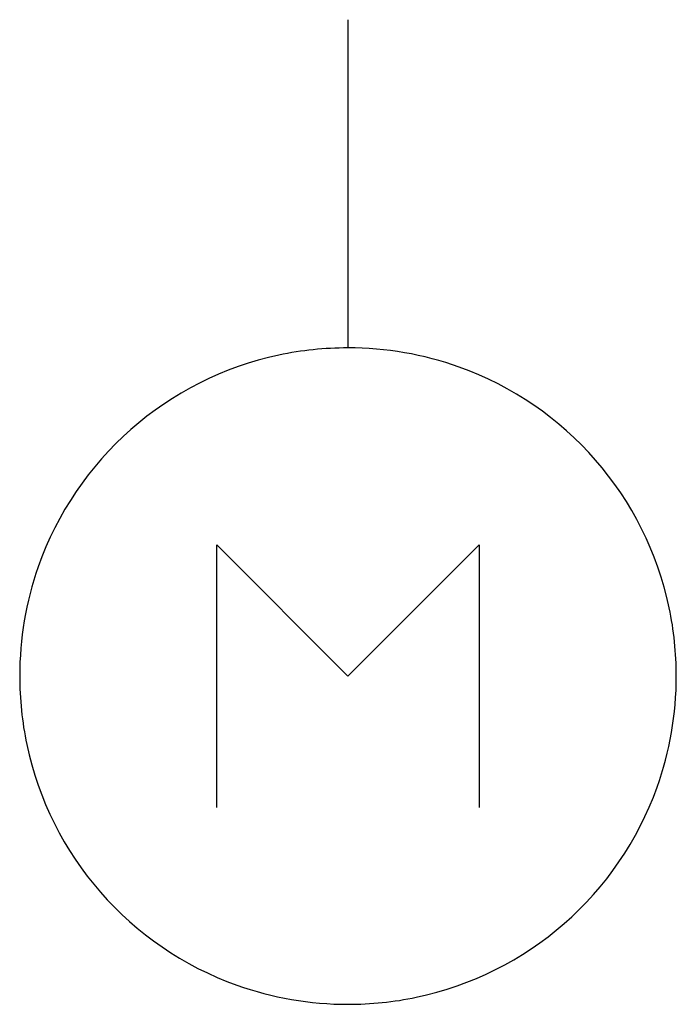
# Model space of a CAD drawing. Extents: x 2.78 to 8.07, y -2.78 to 5.16.
import ezdxf

# ---------------------------------------------------------------- set-up
doc = ezdxf.new("R2010")
doc.units = 0
doc.layers.add('DEFAULT_255_2_778', color=255, linetype='CONTINUOUS')

msp = doc.modelspace()

# ---------------------------------------------------------------- linework, layer by layer
at = {"layer": 'DEFAULT_255_2_778'}
for p, q in [((5.424, 5.1594), (5.424, 2.5136)), ((4.3657, -1.1907), (4.3657, 0.926)), ((4.3657, 0.926), (5.424, -0.1323)), ((5.424, -0.1323), (6.4824, 0.926)), ((6.4824, 0.926), (6.4824, -1.1907)), ((2.7782, -0.1323), (2.7782, -0.1323))]:
    msp.add_line(p, q, dxfattribs=at)
for centre, radius, start, end in [((5.4222, -0.1622), 2.6757, 89.96218, 101.95769), ((5.4276, -0.1419), 2.6554, 70.3568, 90.07928), ((5.4181, -0.1268), 2.6402, 102.03016, 160.63312), ((5.4295, -0.1265), 2.6403, 11.90236, 70.2822), ((5.4342, -0.1287), 2.656, 160.7095, 180.07752), ((5.394, -0.1305), 2.6759, 359.96282, 11.82978), ((5.4543, -0.134), 2.6762, 179.96285, 191.8287), ((5.4146, -0.1359), 2.6552, 340.3554, 0.07921), ((5.4186, -0.1381), 2.6404, 191.90017, 250.27914), ((5.4297, -0.1376), 2.6405, 281.90198, 340.28013), ((5.4203, -0.123), 2.6551, 250.35502, 270.07934), ((5.4257, -0.1022), 2.676, 269.96286, 281.82963)]:
    msp.add_arc(centre, radius, start, end, dxfattribs=at)

doc.saveas('drawing.dxf')
